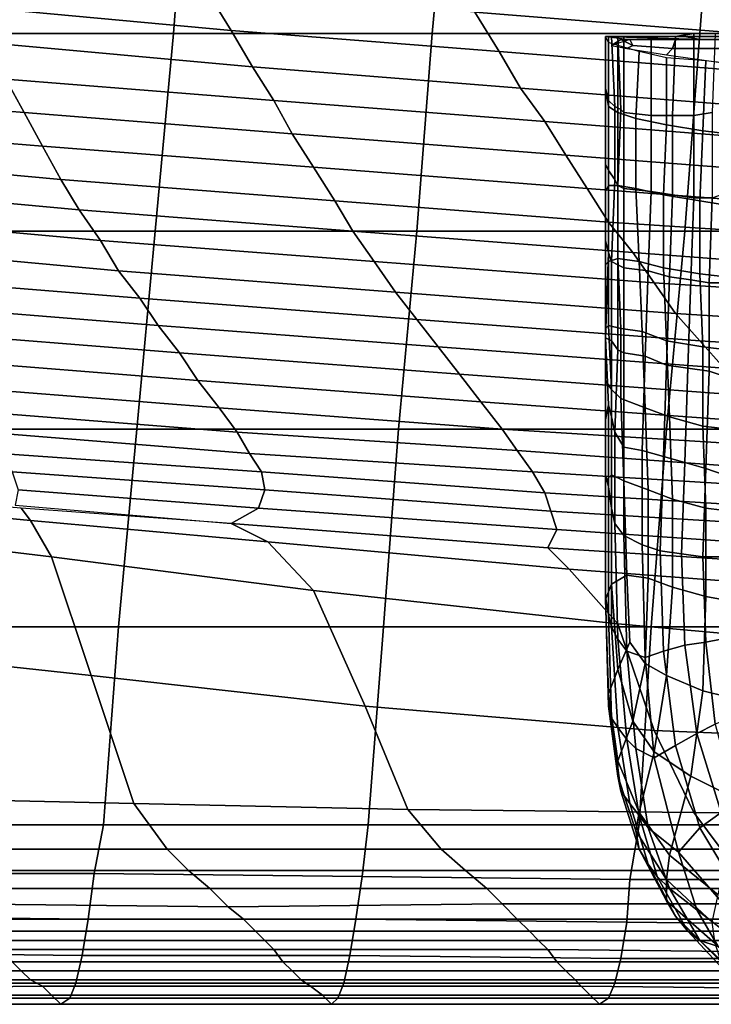
# Model space of a CAD drawing. Extents: x 0 to 0.533, y -0.181 to 0.182.
# Drawn here: x 0.066 to 0.088, y -0.179 to -0.147 of the extents above; entities that cross this region are included whole.
import ezdxf

# ---------------------------------------------------------------- set-up
doc = ezdxf.new("R2010")
doc.units = 0
doc.layers.add('COVER_1', color=7, linetype='CONTINUOUS')
doc.layers.add('PORCELAIN_1', color=7, linetype='CONTINUOUS')

msp = doc.modelspace()

# ---------------------------------------------------------------- linework, layer by layer
at = {"layer": 'COVER_1'}
for points in [[(0.0848, -0.1473, 0.4399), (0.0849, -0.1473, 0.4412), (0.0849, -0.1494, 0.4412), (0.0848, -0.149, 0.4399)], [(0.0849, -0.1496, 0.4381), (0.0849, -0.1475, 0.438), (0.0848, -0.1473, 0.4399), (0.0848, -0.149, 0.4399)], [(0.0879, -0.1474, 0.4378), (0.0874, -0.1473, 0.4404), (0.0849, -0.1473, 0.4412), (0.0848, -0.1473, 0.4399)], [(0.0856, -0.1474, 0.4359), (0.0885, -0.1474, 0.4344), (0.0879, -0.1474, 0.4378), (0.0848, -0.1473, 0.4399)], [(0.085, -0.1473, 0.4424), (0.0851, -0.1496, 0.4424), (0.0849, -0.1494, 0.4412), (0.0849, -0.1473, 0.4412)], [(0.0874, -0.1473, 0.4404), (0.0875, -0.1473, 0.442), (0.085, -0.1473, 0.4424), (0.0849, -0.1473, 0.4412)], [(0.0849, -0.1475, 0.438), (0.0849, -0.1496, 0.4381), (0.0852, -0.1498, 0.4363), (0.0852, -0.1476, 0.4362)], [(0.0851, -0.1496, 0.4424), (0.085, -0.1473, 0.4424), (0.0852, -0.1473, 0.4435), (0.0853, -0.1497, 0.4434)], [(0.0875, -0.1473, 0.442), (0.0878, -0.1473, 0.4434), (0.0852, -0.1473, 0.4435), (0.085, -0.1473, 0.4424)], [(0.0855, -0.1477, 0.4351), (0.0857, -0.1476, 0.4353), (0.0853, -0.1474, 0.4365), (0.085, -0.1476, 0.437)], [(0.085, -0.1476, 0.437), (0.0853, -0.1474, 0.4365), (0.0856, -0.1474, 0.4359)], [(0.0852, -0.1473, 0.4435), (0.0878, -0.1473, 0.4434), (0.0881, -0.1473, 0.4446), (0.0854, -0.1473, 0.4443)], [(0.0854, -0.1498, 0.4443), (0.0853, -0.1497, 0.4434), (0.0852, -0.1473, 0.4435), (0.0854, -0.1473, 0.4443)], [(0.0853, -0.1474, 0.4365), (0.0857, -0.1476, 0.4353), (0.0856, -0.1474, 0.4359)], [(0.0863, -0.1473, 0.4473), (0.0854, -0.1473, 0.4443), (0.0881, -0.1473, 0.4446), (0.0886, -0.1473, 0.4467)], [(0.0863, -0.1473, 0.4473), (0.0863, -0.1499, 0.4472), (0.0854, -0.1498, 0.4443), (0.0854, -0.1473, 0.4443)], [(0.0856, -0.1474, 0.4359), (0.0857, -0.1476, 0.4353), (0.087, -0.1477, 0.4325), (0.0871, -0.1474, 0.4328)], [(0.0856, -0.1474, 0.4359), (0.0871, -0.1474, 0.4328), (0.0885, -0.1474, 0.4344)], [(0.0889, -0.1473, 0.4489), (0.0871, -0.1473, 0.4497), (0.0863, -0.1473, 0.4473), (0.0886, -0.1473, 0.4467)], [(0.0863, -0.1499, 0.4472), (0.0863, -0.1473, 0.4473), (0.0871, -0.1473, 0.4497), (0.087, -0.1499, 0.4496)], [(0.0871, -0.1473, 0.4497), (0.0877, -0.1472, 0.4518), (0.0877, -0.1499, 0.4518), (0.087, -0.1499, 0.4496)], [(0.0871, -0.1474, 0.4328), (0.087, -0.1477, 0.4325), (0.0891, -0.1477, 0.4298), (0.0893, -0.1474, 0.4301)], [(0.0871, -0.1473, 0.4497), (0.0889, -0.1473, 0.4489), (0.0891, -0.1472, 0.4513), (0.0877, -0.1472, 0.4518)], [(0.0907, -0.1474, 0.4317), (0.0885, -0.1474, 0.4344), (0.0871, -0.1474, 0.4328), (0.0893, -0.1474, 0.4301)], [(0.0898, -0.1473, 0.4401), (0.0874, -0.1473, 0.4404), (0.0879, -0.1474, 0.4378), (0.09, -0.1474, 0.4377)], [(0.0899, -0.1473, 0.4416), (0.0875, -0.1473, 0.442), (0.0874, -0.1473, 0.4404), (0.0898, -0.1473, 0.4401)], [(0.0902, -0.1473, 0.4429), (0.0878, -0.1473, 0.4434), (0.0875, -0.1473, 0.442), (0.0899, -0.1473, 0.4416)], [(0.0884, -0.1472, 0.454), (0.0883, -0.1498, 0.4539), (0.0877, -0.1499, 0.4518), (0.0877, -0.1472, 0.4518)], [(0.0891, -0.1472, 0.4513), (0.0895, -0.1472, 0.4534), (0.0884, -0.1472, 0.454), (0.0877, -0.1472, 0.4518)], [(0.0906, -0.1473, 0.444), (0.0881, -0.1473, 0.4446), (0.0878, -0.1473, 0.4434), (0.0902, -0.1473, 0.4429)], [(0.09, -0.1474, 0.4377), (0.0879, -0.1474, 0.4378), (0.0885, -0.1474, 0.4344), (0.0909, -0.1474, 0.4352)], [(0.0914, -0.1473, 0.4453), (0.0886, -0.1473, 0.4467), (0.0881, -0.1473, 0.4446), (0.0906, -0.1473, 0.444)], [(0.0852, -0.1476, 0.4362), (0.0852, -0.1498, 0.4363), (0.0858, -0.15, 0.4344), (0.0859, -0.1478, 0.4342)], [(0.0868, -0.1479, 0.4323), (0.087, -0.1477, 0.4325), (0.0857, -0.1476, 0.4353), (0.0855, -0.1477, 0.4351)], [(0.0859, -0.1478, 0.4342), (0.0858, -0.15, 0.4344), (0.0868, -0.1502, 0.4324), (0.0868, -0.148, 0.4322)], [(0.0889, -0.1482, 0.4295), (0.0891, -0.1477, 0.4298), (0.087, -0.1477, 0.4325), (0.0868, -0.1479, 0.4323)], [(0.0868, -0.148, 0.4322), (0.0868, -0.1502, 0.4324), (0.088, -0.1504, 0.4305), (0.0881, -0.1481, 0.4304)], [(0.0898, -0.1483, 0.4285), (0.0881, -0.1481, 0.4304), (0.088, -0.1504, 0.4305), (0.0897, -0.1506, 0.4286)], [(0.0848, -0.149, 0.4399), (0.0849, -0.1494, 0.4412), (0.0849, -0.1517, 0.4412), (0.0848, -0.1515, 0.4399)], [(0.0848, -0.1524, 0.4399), (0.0849, -0.1522, 0.4382), (0.0849, -0.1496, 0.4381), (0.0848, -0.149, 0.4399)], [(0.0849, -0.1517, 0.4412), (0.0849, -0.1494, 0.4412), (0.0851, -0.1496, 0.4424), (0.0851, -0.152, 0.4423)], [(0.0849, -0.1496, 0.4381), (0.0849, -0.1522, 0.4382), (0.0852, -0.1522, 0.4364), (0.0852, -0.1498, 0.4363)], [(0.0852, -0.1522, 0.4433), (0.0851, -0.152, 0.4423), (0.0851, -0.1496, 0.4424), (0.0853, -0.1497, 0.4434)], [(0.0854, -0.1498, 0.4443), (0.0854, -0.1523, 0.4443), (0.0852, -0.1522, 0.4433), (0.0853, -0.1497, 0.4434)], [(0.0852, -0.1522, 0.4364), (0.0858, -0.1523, 0.4345), (0.0858, -0.15, 0.4344), (0.0852, -0.1498, 0.4363)], [(0.0854, -0.1523, 0.4443), (0.0854, -0.1498, 0.4443), (0.0863, -0.1499, 0.4472), (0.0863, -0.1524, 0.4471)], [(0.0858, -0.1523, 0.4345), (0.0867, -0.1525, 0.4325), (0.0868, -0.1502, 0.4324), (0.0858, -0.15, 0.4344)], [(0.0863, -0.1499, 0.4472), (0.087, -0.1499, 0.4496), (0.087, -0.1525, 0.4494), (0.0863, -0.1524, 0.4471)], [(0.0877, -0.1499, 0.4518), (0.0877, -0.1526, 0.4516), (0.087, -0.1525, 0.4494), (0.087, -0.1499, 0.4496)], [(0.0877, -0.1526, 0.4516), (0.0877, -0.1499, 0.4518), (0.0883, -0.1498, 0.4539), (0.0883, -0.1526, 0.4537)], [(0.088, -0.1504, 0.4305), (0.0868, -0.1502, 0.4324), (0.0867, -0.1525, 0.4325), (0.0879, -0.1527, 0.4306)], [(0.0897, -0.153, 0.4287), (0.0897, -0.1506, 0.4286), (0.088, -0.1504, 0.4305), (0.0879, -0.1527, 0.4306)], [(0.0848, -0.154, 0.4399), (0.0848, -0.1515, 0.4399), (0.0849, -0.1517, 0.4412), (0.0849, -0.1544, 0.441)], [(0.085, -0.1547, 0.4421), (0.0849, -0.1544, 0.441), (0.0849, -0.1517, 0.4412), (0.0851, -0.152, 0.4423)], [(0.0852, -0.1522, 0.4433), (0.0852, -0.1548, 0.4432), (0.085, -0.1547, 0.4421), (0.0851, -0.152, 0.4423)], [(0.0848, -0.1548, 0.4399), (0.0849, -0.1547, 0.4381), (0.0849, -0.1522, 0.4382), (0.0848, -0.1524, 0.4399)], [(0.0849, -0.1522, 0.4382), (0.0849, -0.1547, 0.4381), (0.0852, -0.1546, 0.4363), (0.0852, -0.1522, 0.4364)], [(0.0852, -0.1548, 0.4432), (0.0852, -0.1522, 0.4433), (0.0854, -0.1523, 0.4443), (0.0854, -0.1549, 0.4443)], [(0.0852, -0.1546, 0.4363), (0.0859, -0.1547, 0.4345), (0.0858, -0.1523, 0.4345), (0.0852, -0.1522, 0.4364)], [(0.0854, -0.1523, 0.4443), (0.0863, -0.1524, 0.4471), (0.0862, -0.155, 0.4469), (0.0854, -0.1549, 0.4443)], [(0.0867, -0.1525, 0.4325), (0.0858, -0.1523, 0.4345), (0.0859, -0.1547, 0.4345), (0.0867, -0.1549, 0.4326)], [(0.087, -0.1525, 0.4494), (0.0869, -0.1552, 0.4492), (0.0862, -0.155, 0.4469), (0.0863, -0.1524, 0.4471)], [(0.0879, -0.1551, 0.4306), (0.0879, -0.1527, 0.4306), (0.0867, -0.1525, 0.4325), (0.0867, -0.1549, 0.4326)], [(0.0869, -0.1552, 0.4492), (0.087, -0.1525, 0.4494), (0.0877, -0.1526, 0.4516), (0.0876, -0.1553, 0.4514)], [(0.0877, -0.1526, 0.4516), (0.0883, -0.1526, 0.4537), (0.0882, -0.1554, 0.4536), (0.0876, -0.1553, 0.4514)], [(0.0889, -0.1524, 0.4557), (0.0888, -0.1554, 0.4555), (0.0882, -0.1554, 0.4536), (0.0883, -0.1526, 0.4537)], [(0.0879, -0.1551, 0.4306), (0.0896, -0.1553, 0.4288), (0.0897, -0.153, 0.4287), (0.0879, -0.1527, 0.4306)], [(0.0848, -0.1572, 0.4409), (0.0848, -0.1571, 0.4399), (0.0848, -0.154, 0.4399), (0.0849, -0.1544, 0.441)], [(0.085, -0.1547, 0.4421), (0.085, -0.1573, 0.442), (0.0848, -0.1572, 0.4409), (0.0849, -0.1544, 0.441)], [(0.0849, -0.1547, 0.4381), (0.0849, -0.1568, 0.4381), (0.0853, -0.1569, 0.4363), (0.0852, -0.1546, 0.4363)], [(0.0859, -0.1547, 0.4345), (0.0852, -0.1546, 0.4363), (0.0853, -0.1569, 0.4363), (0.086, -0.157, 0.4344)], [(0.0848, -0.1569, 0.4399), (0.0849, -0.1568, 0.4381), (0.0849, -0.1547, 0.4381), (0.0848, -0.1548, 0.4399)], [(0.085, -0.1573, 0.442), (0.085, -0.1547, 0.4421), (0.0852, -0.1548, 0.4432), (0.0852, -0.1576, 0.4432)], [(0.0852, -0.1548, 0.4432), (0.0854, -0.1549, 0.4443), (0.0854, -0.1577, 0.4443), (0.0852, -0.1576, 0.4432)], [(0.0862, -0.155, 0.4469), (0.0861, -0.1578, 0.4466), (0.0854, -0.1577, 0.4443), (0.0854, -0.1549, 0.4443)], [(0.0868, -0.1573, 0.4325), (0.0867, -0.1549, 0.4326), (0.0859, -0.1547, 0.4345), (0.086, -0.157, 0.4344)], [(0.0868, -0.1573, 0.4325), (0.088, -0.1575, 0.4306), (0.0879, -0.1551, 0.4306), (0.0867, -0.1549, 0.4326)], [(0.0861, -0.1578, 0.4466), (0.0862, -0.155, 0.4469), (0.0869, -0.1552, 0.4492), (0.0868, -0.1581, 0.4488)], [(0.0869, -0.1552, 0.4492), (0.0876, -0.1553, 0.4514), (0.0875, -0.1582, 0.4511), (0.0868, -0.1581, 0.4488)], [(0.0896, -0.1553, 0.4288), (0.0879, -0.1551, 0.4306), (0.088, -0.1575, 0.4306), (0.0896, -0.1577, 0.4288)], [(0.0882, -0.1554, 0.4536), (0.0882, -0.1583, 0.4534), (0.0875, -0.1582, 0.4511), (0.0876, -0.1553, 0.4514)], [(0.0882, -0.1583, 0.4534), (0.0882, -0.1554, 0.4536), (0.0888, -0.1554, 0.4555), (0.0888, -0.1585, 0.4552)], [(0.0848, -0.1586, 0.4399), (0.085, -0.1589, 0.4381), (0.0849, -0.1568, 0.4381), (0.0848, -0.1569, 0.4399)], [(0.0853, -0.1569, 0.4363), (0.0849, -0.1568, 0.4381), (0.085, -0.1589, 0.4381), (0.0853, -0.1592, 0.4361)], [(0.0848, -0.1571, 0.4399), (0.0848, -0.1599, 0.4401), (0.0848, -0.1586, 0.4399)], [(0.0848, -0.1571, 0.4399), (0.0848, -0.1572, 0.4409), (0.0849, -0.1594, 0.4413), (0.0848, -0.1599, 0.4401)], [(0.0849, -0.1594, 0.4413), (0.0848, -0.1572, 0.4409), (0.085, -0.1573, 0.442), (0.085, -0.1598, 0.4423)], [(0.0861, -0.1595, 0.4342), (0.086, -0.157, 0.4344), (0.0853, -0.1569, 0.4363), (0.0853, -0.1592, 0.4361)], [(0.0861, -0.1595, 0.4342), (0.0869, -0.1598, 0.4324), (0.0868, -0.1573, 0.4325), (0.086, -0.157, 0.4344)], [(0.085, -0.1573, 0.442), (0.0852, -0.1576, 0.4432), (0.0851, -0.1603, 0.4432), (0.085, -0.1598, 0.4423)], [(0.088, -0.1575, 0.4306), (0.0868, -0.1573, 0.4325), (0.0869, -0.1598, 0.4324), (0.088, -0.1601, 0.4306)], [(0.088, -0.1575, 0.4306), (0.088, -0.1601, 0.4306), (0.0897, -0.1603, 0.4287), (0.0896, -0.1577, 0.4288)], [(0.0854, -0.1577, 0.4443), (0.0854, -0.1608, 0.4443), (0.0851, -0.1603, 0.4432), (0.0852, -0.1576, 0.4432)], [(0.0854, -0.1608, 0.4443), (0.0854, -0.1577, 0.4443), (0.0861, -0.1578, 0.4466), (0.086, -0.1609, 0.4462)], [(0.0861, -0.1578, 0.4466), (0.0868, -0.1581, 0.4488), (0.0867, -0.1611, 0.4484), (0.086, -0.1609, 0.4462)], [(0.0875, -0.1582, 0.4511), (0.0874, -0.1613, 0.4506), (0.0867, -0.1611, 0.4484), (0.0868, -0.1581, 0.4488)], [(0.0874, -0.1613, 0.4506), (0.0875, -0.1582, 0.4511), (0.0882, -0.1583, 0.4534), (0.0881, -0.1615, 0.453)], [(0.0882, -0.1583, 0.4534), (0.0888, -0.1585, 0.4552), (0.0887, -0.1617, 0.455), (0.0881, -0.1615, 0.453)], [(0.0848, -0.1619, 0.4391), (0.0848, -0.1586, 0.4399), (0.0848, -0.1599, 0.4401), (0.0848, -0.1658, 0.4393)], [(0.0848, -0.1619, 0.4391), (0.085, -0.1617, 0.4381), (0.085, -0.1589, 0.4381), (0.0848, -0.1586, 0.4399)], [(0.0854, -0.1619, 0.436), (0.0853, -0.1592, 0.4361), (0.085, -0.1589, 0.4381), (0.085, -0.1617, 0.4381)], [(0.0848, -0.1599, 0.4401), (0.0849, -0.1594, 0.4413), (0.0849, -0.1621, 0.4414), (0.0848, -0.1617, 0.4404)], [(0.0849, -0.1621, 0.4414), (0.0849, -0.1594, 0.4413), (0.085, -0.1598, 0.4423), (0.085, -0.1628, 0.4423)], [(0.0854, -0.1619, 0.436), (0.0862, -0.1622, 0.4341), (0.0861, -0.1595, 0.4342), (0.0853, -0.1592, 0.4361)], [(0.085, -0.1598, 0.4423), (0.0851, -0.1603, 0.4432), (0.0851, -0.1633, 0.4431), (0.085, -0.1628, 0.4423)], [(0.0869, -0.1598, 0.4324), (0.0861, -0.1595, 0.4342), (0.0862, -0.1622, 0.4341), (0.087, -0.1625, 0.4323)], [(0.0869, -0.1598, 0.4324), (0.087, -0.1625, 0.4323), (0.0881, -0.1628, 0.4305), (0.088, -0.1601, 0.4306)], [(0.0848, -0.1658, 0.4393), (0.0848, -0.1599, 0.4401), (0.0848, -0.1617, 0.4404), (0.0848, -0.1657, 0.4399)], [(0.0881, -0.1628, 0.4305), (0.0897, -0.163, 0.4287), (0.0897, -0.1603, 0.4287), (0.088, -0.1601, 0.4306)], [(0.0851, -0.1633, 0.4431), (0.0851, -0.1603, 0.4432), (0.0854, -0.1608, 0.4443), (0.0854, -0.1637, 0.4443)], [(0.0854, -0.1608, 0.4443), (0.086, -0.1609, 0.4462), (0.086, -0.164, 0.4459), (0.0854, -0.1637, 0.4443)], [(0.0867, -0.1611, 0.4484), (0.0866, -0.1642, 0.4479), (0.086, -0.164, 0.4459), (0.086, -0.1609, 0.4462)], [(0.0866, -0.1642, 0.4479), (0.0867, -0.1611, 0.4484), (0.0874, -0.1613, 0.4506), (0.0873, -0.1643, 0.4502)], [(0.0874, -0.1613, 0.4506), (0.0881, -0.1615, 0.453), (0.088, -0.1644, 0.4526), (0.0873, -0.1643, 0.4502)], [(0.0848, -0.1617, 0.4404), (0.0849, -0.1621, 0.4414), (0.0849, -0.1663, 0.4409), (0.0848, -0.1657, 0.4399)], [(0.0848, -0.1619, 0.4391), (0.0848, -0.1658, 0.4393), (0.085, -0.1653, 0.4375), (0.085, -0.1617, 0.4381)], [(0.085, -0.1653, 0.4375), (0.0855, -0.165, 0.4357), (0.0854, -0.1619, 0.436), (0.085, -0.1617, 0.4381)], [(0.0887, -0.1617, 0.455), (0.0886, -0.1644, 0.4546), (0.088, -0.1644, 0.4526), (0.0881, -0.1615, 0.453)], [(0.0854, -0.1619, 0.436), (0.0855, -0.165, 0.4357), (0.0862, -0.1651, 0.4339), (0.0862, -0.1622, 0.4341)], [(0.0849, -0.1621, 0.4414), (0.085, -0.1628, 0.4423), (0.085, -0.1667, 0.4417), (0.0849, -0.1663, 0.4409)], [(0.0862, -0.1622, 0.4341), (0.0862, -0.1651, 0.4339), (0.087, -0.1654, 0.4322), (0.087, -0.1625, 0.4323)], [(0.087, -0.1654, 0.4322), (0.0881, -0.1657, 0.4305), (0.0881, -0.1628, 0.4305), (0.087, -0.1625, 0.4323)], [(0.0851, -0.1633, 0.4431), (0.0852, -0.1671, 0.4425), (0.085, -0.1667, 0.4417), (0.085, -0.1628, 0.4423)], [(0.0897, -0.163, 0.4287), (0.0881, -0.1628, 0.4305), (0.0881, -0.1657, 0.4305), (0.0897, -0.166, 0.4287)], [(0.0852, -0.1671, 0.4425), (0.0851, -0.1633, 0.4431), (0.0854, -0.1637, 0.4443), (0.0855, -0.1675, 0.4436)], [(0.0854, -0.1637, 0.4443), (0.086, -0.164, 0.4459), (0.0861, -0.1677, 0.4452), (0.0855, -0.1675, 0.4436)], [(0.0861, -0.1677, 0.4452), (0.086, -0.164, 0.4459), (0.0866, -0.1642, 0.4479), (0.0867, -0.1675, 0.4473)], [(0.0866, -0.1642, 0.4479), (0.0873, -0.1643, 0.4502), (0.0874, -0.1673, 0.4497), (0.0867, -0.1675, 0.4473)], [(0.088, -0.1644, 0.4526), (0.0881, -0.1672, 0.452), (0.0874, -0.1673, 0.4497), (0.0873, -0.1643, 0.4502)], [(0.0881, -0.1672, 0.452), (0.088, -0.1644, 0.4526), (0.0886, -0.1644, 0.4546), (0.0886, -0.1671, 0.454)], [(0.0852, -0.1681, 0.4364), (0.085, -0.1653, 0.4375), (0.0848, -0.1658, 0.4393), (0.0849, -0.1689, 0.4379)], [(0.0855, -0.165, 0.4357), (0.085, -0.1653, 0.4375), (0.0852, -0.1681, 0.4364), (0.0856, -0.1672, 0.4353)], [(0.0861, -0.1679, 0.434), (0.0862, -0.1651, 0.4339), (0.0855, -0.165, 0.4357), (0.0856, -0.1672, 0.4353)], [(0.0862, -0.1651, 0.4339), (0.0861, -0.1679, 0.434), (0.0868, -0.1683, 0.4323), (0.087, -0.1654, 0.4322)], [(0.0868, -0.1683, 0.4323), (0.088, -0.1688, 0.4306), (0.0881, -0.1657, 0.4305), (0.087, -0.1654, 0.4322)], [(0.0848, -0.1658, 0.4393), (0.0848, -0.1657, 0.4399), (0.0849, -0.1693, 0.4387), (0.0849, -0.1689, 0.4379)], [(0.0849, -0.1663, 0.4409), (0.085, -0.1697, 0.4395), (0.0849, -0.1693, 0.4387), (0.0848, -0.1657, 0.4399)], [(0.0881, -0.1657, 0.4305), (0.088, -0.1688, 0.4306), (0.0896, -0.1692, 0.4287), (0.0897, -0.166, 0.4287)], [(0.085, -0.1667, 0.4417), (0.0852, -0.17, 0.4403), (0.085, -0.1697, 0.4395), (0.0849, -0.1663, 0.4409)], [(0.0852, -0.17, 0.4403), (0.085, -0.1667, 0.4417), (0.0852, -0.1671, 0.4425), (0.0855, -0.1704, 0.4411)], [(0.0852, -0.1671, 0.4425), (0.0855, -0.1675, 0.4436), (0.0858, -0.1707, 0.442), (0.0855, -0.1704, 0.4411)], [(0.0852, -0.1681, 0.4364), (0.0857, -0.1698, 0.4348), (0.0861, -0.1679, 0.434), (0.0856, -0.1672, 0.4353)], [(0.0874, -0.1673, 0.4497), (0.0881, -0.1672, 0.452), (0.0884, -0.1699, 0.4514), (0.0878, -0.1702, 0.4491)], [(0.0884, -0.1699, 0.4514), (0.0881, -0.1672, 0.452), (0.0886, -0.1671, 0.454), (0.0889, -0.1697, 0.4534)], [(0.0861, -0.1677, 0.4452), (0.0864, -0.171, 0.4438), (0.0858, -0.1707, 0.442), (0.0855, -0.1675, 0.4436)], [(0.0871, -0.1706, 0.4465), (0.0864, -0.171, 0.4438), (0.0861, -0.1677, 0.4452), (0.0867, -0.1675, 0.4473)], [(0.0871, -0.1706, 0.4465), (0.0867, -0.1675, 0.4473), (0.0874, -0.1673, 0.4497), (0.0878, -0.1702, 0.4491)], [(0.0857, -0.1698, 0.4348), (0.0852, -0.1681, 0.4364), (0.0849, -0.1689, 0.4379), (0.0852, -0.1711, 0.4361)], [(0.0861, -0.1679, 0.434), (0.0857, -0.1698, 0.4348), (0.0864, -0.1708, 0.433), (0.0868, -0.1683, 0.4323)], [(0.0864, -0.1708, 0.433), (0.0876, -0.1716, 0.4311), (0.088, -0.1688, 0.4306), (0.0868, -0.1683, 0.4323)], [(0.088, -0.1688, 0.4306), (0.0876, -0.1716, 0.4311), (0.0892, -0.1724, 0.4291), (0.0896, -0.1692, 0.4287)], [(0.0849, -0.1689, 0.4379), (0.0849, -0.1693, 0.4387), (0.0852, -0.1716, 0.4368), (0.0852, -0.1711, 0.4361)], [(0.0852, -0.1716, 0.4368), (0.0849, -0.1693, 0.4387), (0.085, -0.1697, 0.4395), (0.0853, -0.1721, 0.4376)], [(0.085, -0.1697, 0.4395), (0.0852, -0.17, 0.4403), (0.0856, -0.1725, 0.4384), (0.0853, -0.1721, 0.4376)], [(0.0857, -0.1698, 0.4348), (0.0852, -0.1711, 0.4361), (0.0859, -0.1728, 0.4341), (0.0864, -0.1708, 0.433)], [(0.0852, -0.17, 0.4403), (0.0855, -0.1704, 0.4411), (0.0859, -0.1729, 0.4392), (0.0856, -0.1725, 0.4384)], [(0.0878, -0.1702, 0.4491), (0.0884, -0.1699, 0.4514), (0.0891, -0.1725, 0.4506), (0.0886, -0.1728, 0.4483)], [(0.0858, -0.1707, 0.442), (0.0862, -0.1733, 0.44), (0.0859, -0.1729, 0.4392), (0.0855, -0.1704, 0.4411)], [(0.0879, -0.1733, 0.4453), (0.0871, -0.1706, 0.4465), (0.0878, -0.1702, 0.4491), (0.0886, -0.1728, 0.4483)], [(0.0862, -0.1733, 0.44), (0.0858, -0.1707, 0.442), (0.0864, -0.171, 0.4438), (0.0872, -0.1741, 0.4418)], [(0.0859, -0.1728, 0.4341), (0.0869, -0.1742, 0.432), (0.0876, -0.1716, 0.4311), (0.0864, -0.1708, 0.433)], [(0.0864, -0.171, 0.4438), (0.0871, -0.1706, 0.4465), (0.0879, -0.1733, 0.4453), (0.0872, -0.1741, 0.4418)], [(0.0852, -0.1716, 0.4368), (0.0858, -0.1734, 0.4348), (0.0859, -0.1728, 0.4341), (0.0852, -0.1711, 0.4361)], [(0.0858, -0.1734, 0.4348), (0.0852, -0.1716, 0.4368), (0.0853, -0.1721, 0.4376), (0.0859, -0.174, 0.4356)], [(0.0876, -0.1716, 0.4311), (0.0869, -0.1742, 0.432), (0.0885, -0.1755, 0.4299), (0.0892, -0.1724, 0.4291)], [(0.0853, -0.1721, 0.4376), (0.0856, -0.1725, 0.4384), (0.0862, -0.1745, 0.4364), (0.0859, -0.174, 0.4356)], [(0.0859, -0.1729, 0.4392), (0.0865, -0.1749, 0.4371), (0.0862, -0.1745, 0.4364), (0.0856, -0.1725, 0.4384)], [(0.0869, -0.1742, 0.432), (0.0859, -0.1728, 0.4341), (0.0858, -0.1734, 0.4348), (0.0868, -0.175, 0.4327)], [(0.0862, -0.1733, 0.44), (0.0869, -0.1753, 0.4378), (0.0865, -0.1749, 0.4371), (0.0859, -0.1729, 0.4392)], [(0.0894, -0.1758, 0.4445), (0.0879, -0.1733, 0.4453), (0.0886, -0.1728, 0.4483), (0.0899, -0.1753, 0.4473)], [(0.0878, -0.176, 0.4386), (0.0869, -0.1753, 0.4378), (0.0862, -0.1733, 0.44), (0.0872, -0.1741, 0.4418)], [(0.0879, -0.1733, 0.4453), (0.0894, -0.1758, 0.4445), (0.0891, -0.1763, 0.4414), (0.0872, -0.1741, 0.4418)], [(0.0858, -0.1734, 0.4348), (0.0859, -0.174, 0.4356), (0.0868, -0.1757, 0.4335), (0.0868, -0.175, 0.4327)], [(0.0862, -0.1745, 0.4364), (0.0871, -0.1762, 0.4342), (0.0868, -0.1757, 0.4335), (0.0859, -0.174, 0.4356)], [(0.0869, -0.1742, 0.432), (0.0868, -0.175, 0.4327), (0.0883, -0.1764, 0.4304), (0.0885, -0.1755, 0.4299)], [(0.0891, -0.1763, 0.4414), (0.0891, -0.177, 0.4388), (0.0878, -0.176, 0.4386), (0.0872, -0.1741, 0.4418)], [(0.0871, -0.1762, 0.4342), (0.0862, -0.1745, 0.4364), (0.0865, -0.1749, 0.4371), (0.0875, -0.1767, 0.4348)], [(0.0865, -0.1749, 0.4371), (0.0869, -0.1753, 0.4378), (0.0879, -0.177, 0.4356), (0.0875, -0.1767, 0.4348)], [(0.0868, -0.1757, 0.4335), (0.0884, -0.1771, 0.431), (0.0883, -0.1764, 0.4304), (0.0868, -0.175, 0.4327)], [(0.0869, -0.1753, 0.4378), (0.0878, -0.176, 0.4386), (0.0885, -0.1772, 0.4363), (0.0879, -0.177, 0.4356)], [(0.0884, -0.1771, 0.431), (0.0868, -0.1757, 0.4335), (0.0871, -0.1762, 0.4342), (0.0886, -0.1777, 0.4317)], [(0.0871, -0.1762, 0.4342), (0.0875, -0.1767, 0.4348), (0.0889, -0.1782, 0.4325), (0.0886, -0.1777, 0.4317)], [(0.0885, -0.1772, 0.4363), (0.0878, -0.176, 0.4386), (0.0891, -0.177, 0.4388), (0.0893, -0.1776, 0.4369)], [(0.0879, -0.177, 0.4356), (0.0894, -0.1784, 0.4332), (0.0889, -0.1782, 0.4325), (0.0875, -0.1767, 0.4348)], [(0.0885, -0.1772, 0.4363), (0.0901, -0.1785, 0.4343), (0.0894, -0.1784, 0.4332), (0.0879, -0.177, 0.4356)]]:
    msp.add_3dface(points, dxfattribs=at)
at = {"layer": 'PORCELAIN_1'}
for points in [[(0.0711, -0.1407, 0.419), (0.0706, -0.1472, 0.419), (0.0621, -0.1472, 0.419), (0.0627, -0.1407, 0.419)], [(0.0706, -0.1472, 0.419), (0.0711, -0.1407, 0.419), (0.0797, -0.1407, 0.419), (0.0791, -0.1472, 0.419)], [(0.0797, -0.1407, 0.419), (0.0884, -0.1407, 0.419), (0.0879, -0.1472, 0.419), (0.0791, -0.1472, 0.419)], [(0.0972, -0.1407, 0.419), (0.0967, -0.1472, 0.419), (0.0879, -0.1472, 0.419), (0.0884, -0.1407, 0.419)], [(0.0631, -0.1451, 0.157), (0.0637, -0.1463, 0.166), (0.0725, -0.1471, 0.1661), (0.0717, -0.1458, 0.1572)], [(0.0798, -0.1453, 0.1485), (0.0805, -0.1465, 0.1574), (0.0893, -0.1472, 0.1576), (0.0885, -0.1459, 0.1486)], [(0.0805, -0.1465, 0.1574), (0.0717, -0.1458, 0.1572), (0.0725, -0.1471, 0.1661), (0.0813, -0.1478, 0.1663)], [(0.0732, -0.1483, 0.175), (0.0725, -0.1471, 0.1661), (0.0637, -0.1463, 0.166), (0.0644, -0.1475, 0.1748)], [(0.0901, -0.1485, 0.1664), (0.0893, -0.1472, 0.1576), (0.0805, -0.1465, 0.1574), (0.0813, -0.1478, 0.1663)], [(0.0725, -0.1471, 0.1661), (0.0732, -0.1483, 0.175), (0.082, -0.149, 0.1751), (0.0813, -0.1478, 0.1663)], [(0.0615, -0.1537, 0.419), (0.0621, -0.1472, 0.419), (0.0706, -0.1472, 0.419), (0.07, -0.1537, 0.419)], [(0.0732, -0.1483, 0.175), (0.0644, -0.1475, 0.1748), (0.0651, -0.1487, 0.1837), (0.0739, -0.1494, 0.1838)], [(0.0706, -0.1472, 0.419), (0.0791, -0.1472, 0.419), (0.0786, -0.1537, 0.419), (0.07, -0.1537, 0.419)], [(0.0879, -0.1472, 0.419), (0.0874, -0.1537, 0.419), (0.0786, -0.1537, 0.419), (0.0791, -0.1472, 0.419)], [(0.0874, -0.1537, 0.419), (0.0879, -0.1472, 0.419), (0.0967, -0.1472, 0.419), (0.0963, -0.1537, 0.419)], [(0.0901, -0.1485, 0.1664), (0.0813, -0.1478, 0.1663), (0.082, -0.149, 0.1751), (0.0909, -0.1497, 0.1753)], [(0.0657, -0.1498, 0.1924), (0.0651, -0.1487, 0.1837), (0.0565, -0.1479, 0.1835), (0.0571, -0.1491, 0.1923)], [(0.0828, -0.1501, 0.1839), (0.082, -0.149, 0.1751), (0.0732, -0.1483, 0.175), (0.0739, -0.1494, 0.1838)], [(0.0651, -0.1487, 0.1837), (0.0657, -0.1498, 0.1924), (0.0745, -0.1505, 0.1926), (0.0739, -0.1494, 0.1838)], [(0.0577, -0.1502, 0.201), (0.0663, -0.1509, 0.2011), (0.0657, -0.1498, 0.1924), (0.0571, -0.1491, 0.1923)], [(0.082, -0.149, 0.1751), (0.0828, -0.1501, 0.1839), (0.0917, -0.1508, 0.184), (0.0909, -0.1497, 0.1753)], [(0.0828, -0.1501, 0.1839), (0.0739, -0.1494, 0.1838), (0.0745, -0.1505, 0.1926), (0.0835, -0.1512, 0.1927)], [(0.0752, -0.1516, 0.2013), (0.0745, -0.1505, 0.1926), (0.0657, -0.1498, 0.1924), (0.0663, -0.1509, 0.2011)], [(0.0925, -0.1519, 0.1928), (0.0917, -0.1508, 0.184), (0.0828, -0.1501, 0.1839), (0.0835, -0.1512, 0.1927)], [(0.0577, -0.1502, 0.201), (0.0582, -0.1512, 0.2097), (0.0669, -0.152, 0.2098), (0.0663, -0.1509, 0.2011)], [(0.0745, -0.1505, 0.1926), (0.0752, -0.1516, 0.2013), (0.0842, -0.1523, 0.2014), (0.0835, -0.1512, 0.1927)], [(0.0669, -0.152, 0.2098), (0.0759, -0.1527, 0.2099), (0.0752, -0.1516, 0.2013), (0.0663, -0.1509, 0.2011)], [(0.0675, -0.153, 0.2184), (0.0669, -0.152, 0.2098), (0.0582, -0.1512, 0.2097), (0.0588, -0.1522, 0.2183)], [(0.0925, -0.1519, 0.1928), (0.0835, -0.1512, 0.1927), (0.0842, -0.1523, 0.2014), (0.0933, -0.153, 0.2014)], [(0.0849, -0.1534, 0.21), (0.0842, -0.1523, 0.2014), (0.0752, -0.1516, 0.2013), (0.0759, -0.1527, 0.2099)], [(0.0669, -0.152, 0.2098), (0.0675, -0.153, 0.2184), (0.0765, -0.1537, 0.2185), (0.0759, -0.1527, 0.2099)], [(0.0675, -0.153, 0.2184), (0.0588, -0.1522, 0.2183), (0.0594, -0.1532, 0.2269), (0.0682, -0.154, 0.227)], [(0.0842, -0.1523, 0.2014), (0.0849, -0.1534, 0.21), (0.0941, -0.154, 0.2101), (0.0933, -0.153, 0.2014)], [(0.0772, -0.1547, 0.2271), (0.0765, -0.1537, 0.2185), (0.0675, -0.153, 0.2184), (0.0682, -0.154, 0.227)], [(0.0765, -0.1537, 0.2185), (0.0857, -0.1544, 0.2186), (0.0849, -0.1534, 0.21), (0.0759, -0.1527, 0.2099)], [(0.0594, -0.1532, 0.2269), (0.0601, -0.1542, 0.2355), (0.0688, -0.155, 0.2356), (0.0682, -0.154, 0.227)], [(0.0949, -0.1551, 0.2186), (0.0941, -0.154, 0.2101), (0.0849, -0.1534, 0.21), (0.0857, -0.1544, 0.2186)], [(0.0615, -0.1537, 0.419), (0.07, -0.1537, 0.419), (0.0694, -0.1602, 0.419), (0.0609, -0.1602, 0.419)], [(0.0786, -0.1537, 0.419), (0.078, -0.1602, 0.419), (0.0694, -0.1602, 0.419), (0.07, -0.1537, 0.419)], [(0.0765, -0.1537, 0.2185), (0.0772, -0.1547, 0.2271), (0.0864, -0.1554, 0.2272), (0.0857, -0.1544, 0.2186)], [(0.078, -0.1602, 0.419), (0.0786, -0.1537, 0.419), (0.0874, -0.1537, 0.419), (0.0868, -0.1602, 0.419)], [(0.0958, -0.1602, 0.419), (0.0868, -0.1602, 0.419), (0.0874, -0.1537, 0.419), (0.0963, -0.1537, 0.419)], [(0.0695, -0.1559, 0.2442), (0.0688, -0.155, 0.2356), (0.0601, -0.1542, 0.2355), (0.0608, -0.1552, 0.2441)], [(0.0772, -0.1547, 0.2271), (0.0682, -0.154, 0.227), (0.0688, -0.155, 0.2356), (0.0779, -0.1557, 0.2357)], [(0.0864, -0.1554, 0.2272), (0.0957, -0.156, 0.2272), (0.0949, -0.1551, 0.2186), (0.0857, -0.1544, 0.2186)], [(0.0871, -0.1564, 0.2357), (0.0864, -0.1554, 0.2272), (0.0772, -0.1547, 0.2271), (0.0779, -0.1557, 0.2357)], [(0.0614, -0.1561, 0.2526), (0.0701, -0.1568, 0.2528), (0.0695, -0.1559, 0.2442), (0.0608, -0.1552, 0.2441)], [(0.0688, -0.155, 0.2356), (0.0695, -0.1559, 0.2442), (0.0786, -0.1566, 0.2443), (0.0779, -0.1557, 0.2357)], [(0.0864, -0.1554, 0.2272), (0.0871, -0.1564, 0.2357), (0.0965, -0.157, 0.2357), (0.0957, -0.156, 0.2272)], [(0.0793, -0.1575, 0.2529), (0.0786, -0.1566, 0.2443), (0.0695, -0.1559, 0.2442), (0.0701, -0.1568, 0.2528)], [(0.0871, -0.1564, 0.2357), (0.0779, -0.1557, 0.2357), (0.0786, -0.1566, 0.2443), (0.0879, -0.1573, 0.2443)], [(0.0614, -0.1561, 0.2526), (0.062, -0.157, 0.2612), (0.0708, -0.1577, 0.2614), (0.0701, -0.1568, 0.2528)], [(0.0973, -0.1579, 0.2442), (0.0965, -0.157, 0.2357), (0.0871, -0.1564, 0.2357), (0.0879, -0.1573, 0.2443)], [(0.0708, -0.1577, 0.2614), (0.08, -0.1584, 0.2614), (0.0793, -0.1575, 0.2529), (0.0701, -0.1568, 0.2528)], [(0.0786, -0.1566, 0.2443), (0.0793, -0.1575, 0.2529), (0.0887, -0.1582, 0.2528), (0.0879, -0.1573, 0.2443)], [(0.0714, -0.1586, 0.2699), (0.0708, -0.1577, 0.2614), (0.062, -0.157, 0.2612), (0.0626, -0.1579, 0.2697)], [(0.0894, -0.1591, 0.2613), (0.0887, -0.1582, 0.2528), (0.0793, -0.1575, 0.2529), (0.08, -0.1584, 0.2614)], [(0.0973, -0.1579, 0.2442), (0.0879, -0.1573, 0.2443), (0.0887, -0.1582, 0.2528), (0.0981, -0.1589, 0.2527)], [(0.0708, -0.1577, 0.2614), (0.0714, -0.1586, 0.2699), (0.0807, -0.1593, 0.2699), (0.08, -0.1584, 0.2614)], [(0.0714, -0.1586, 0.2699), (0.0626, -0.1579, 0.2697), (0.0632, -0.1588, 0.2782), (0.0721, -0.1595, 0.2783)], [(0.0807, -0.1593, 0.2699), (0.0902, -0.16, 0.2697), (0.0894, -0.1591, 0.2613), (0.08, -0.1584, 0.2614)], [(0.0632, -0.1588, 0.2782), (0.0638, -0.1596, 0.286), (0.0727, -0.1603, 0.286), (0.0721, -0.1595, 0.2783)], [(0.0814, -0.1602, 0.2781), (0.0807, -0.1593, 0.2699), (0.0714, -0.1586, 0.2699), (0.0721, -0.1595, 0.2783)], [(0.0807, -0.1593, 0.2699), (0.0814, -0.1602, 0.2781), (0.0909, -0.1608, 0.2777), (0.0902, -0.16, 0.2697)], [(0.0731, -0.161, 0.2932), (0.0727, -0.1603, 0.286), (0.0638, -0.1596, 0.286), (0.0644, -0.1603, 0.2934)], [(0.0814, -0.1602, 0.2781), (0.0721, -0.1595, 0.2783), (0.0727, -0.1603, 0.286), (0.0819, -0.1609, 0.2857)], [(0.0694, -0.1602, 0.419), (0.0688, -0.1667, 0.419), (0.0603, -0.1667, 0.419), (0.0609, -0.1602, 0.419)], [(0.0649, -0.161, 0.3002), (0.0735, -0.1616, 0.2999), (0.0731, -0.161, 0.2932), (0.0644, -0.1603, 0.2934)], [(0.0688, -0.1667, 0.419), (0.0694, -0.1602, 0.419), (0.078, -0.1602, 0.419), (0.0775, -0.1667, 0.419)], [(0.0727, -0.1603, 0.286), (0.0731, -0.161, 0.2932), (0.0824, -0.1616, 0.2927), (0.0819, -0.1609, 0.2857)], [(0.0863, -0.1667, 0.419), (0.0775, -0.1667, 0.419), (0.078, -0.1602, 0.419), (0.0868, -0.1602, 0.419)], [(0.0915, -0.1616, 0.2852), (0.0909, -0.1608, 0.2777), (0.0814, -0.1602, 0.2781), (0.0819, -0.1609, 0.2857)], [(0.0958, -0.1602, 0.419), (0.0953, -0.1667, 0.419), (0.0863, -0.1667, 0.419), (0.0868, -0.1602, 0.419)], [(0.0649, -0.161, 0.3002), (0.0653, -0.1616, 0.3067), (0.0736, -0.1622, 0.3064), (0.0735, -0.1616, 0.2999)], [(0.0828, -0.1623, 0.2994), (0.0824, -0.1616, 0.2927), (0.0731, -0.161, 0.2932), (0.0735, -0.1616, 0.2999)], [(0.0915, -0.1616, 0.2852), (0.0819, -0.1609, 0.2857), (0.0824, -0.1616, 0.2927), (0.092, -0.1622, 0.2921)], [(0.0734, -0.1628, 0.3128), (0.0736, -0.1622, 0.3064), (0.0653, -0.1616, 0.3067), (0.0655, -0.1622, 0.3129)], [(0.0736, -0.1622, 0.3064), (0.083, -0.1629, 0.3059), (0.0828, -0.1623, 0.2994), (0.0735, -0.1616, 0.2999)], [(0.0824, -0.1616, 0.2927), (0.0828, -0.1623, 0.2994), (0.0925, -0.1629, 0.2988), (0.092, -0.1622, 0.2921)], [(0.0586, -0.1625, 0.3214), (0.0659, -0.1632, 0.3222), (0.0656, -0.1628, 0.3189), (0.0583, -0.1622, 0.3189)], [(0.0654, -0.1627, 0.3189), (0.0725, -0.1633, 0.3189), (0.0734, -0.1628, 0.3128), (0.0655, -0.1622, 0.3129)], [(0.0736, -0.1622, 0.3064), (0.0734, -0.1628, 0.3128), (0.0832, -0.1635, 0.3123), (0.083, -0.1629, 0.3059)], [(0.0929, -0.1635, 0.3054), (0.0925, -0.1629, 0.2988), (0.0828, -0.1623, 0.2994), (0.083, -0.1629, 0.3059)], [(0.0659, -0.1632, 0.3222), (0.0586, -0.1625, 0.3214), (0.0591, -0.1635, 0.3258), (0.0666, -0.1644, 0.3268)], [(0.0725, -0.1633, 0.3189), (0.0656, -0.1628, 0.3189), (0.0659, -0.1632, 0.3222), (0.0737, -0.1639, 0.3227)], [(0.0734, -0.1628, 0.3128), (0.0725, -0.1633, 0.3189), (0.0829, -0.1641, 0.3189), (0.0832, -0.1635, 0.3123)], [(0.0832, -0.1635, 0.3123), (0.0933, -0.1642, 0.312), (0.0929, -0.1635, 0.3054), (0.083, -0.1629, 0.3059)], [(0.0659, -0.1632, 0.3222), (0.0666, -0.1644, 0.3268), (0.0752, -0.1655, 0.328), (0.0737, -0.1639, 0.3227)], [(0.0725, -0.1633, 0.3189), (0.0737, -0.1639, 0.3227), (0.0836, -0.1648, 0.3239), (0.0829, -0.1641, 0.3189)], [(0.0591, -0.1635, 0.3258), (0.0596, -0.1674, 0.3328), (0.0679, -0.1683, 0.3335), (0.0666, -0.1644, 0.3268)], [(0.0829, -0.1641, 0.3189), (0.0937, -0.1648, 0.3189), (0.0933, -0.1642, 0.312), (0.0832, -0.1635, 0.3123)], [(0.0752, -0.1655, 0.328), (0.0852, -0.1666, 0.3292), (0.0836, -0.1648, 0.3239), (0.0737, -0.1639, 0.3227)], [(0.0836, -0.1648, 0.3239), (0.0942, -0.1656, 0.3244), (0.0937, -0.1648, 0.3189), (0.0829, -0.1641, 0.3189)], [(0.0679, -0.1683, 0.3335), (0.0769, -0.1693, 0.3346), (0.0752, -0.1655, 0.328), (0.0666, -0.1644, 0.3268)], [(0.0942, -0.1656, 0.3244), (0.0836, -0.1648, 0.3239), (0.0852, -0.1666, 0.3292), (0.0951, -0.1675, 0.3299)], [(0.0864, -0.1701, 0.3352), (0.0852, -0.1666, 0.3292), (0.0752, -0.1655, 0.328), (0.0769, -0.1693, 0.3346)], [(0.0852, -0.1666, 0.3292), (0.0864, -0.1701, 0.3352), (0.0961, -0.1705, 0.3357), (0.0951, -0.1675, 0.3299)], [(0.0598, -0.1732, 0.419), (0.0603, -0.1667, 0.419), (0.0688, -0.1667, 0.419), (0.0683, -0.1732, 0.419)], [(0.077, -0.1732, 0.419), (0.0683, -0.1732, 0.419), (0.0688, -0.1667, 0.419), (0.0775, -0.1667, 0.419)], [(0.0863, -0.1667, 0.419), (0.0859, -0.1732, 0.419), (0.077, -0.1732, 0.419), (0.0775, -0.1667, 0.419)], [(0.0863, -0.1667, 0.419), (0.0953, -0.1667, 0.419), (0.0949, -0.1732, 0.419), (0.0859, -0.1732, 0.419)], [(0.0693, -0.1725, 0.341), (0.0679, -0.1683, 0.3335), (0.0596, -0.1674, 0.3328), (0.0605, -0.1723, 0.3406)], [(0.0679, -0.1683, 0.3335), (0.0693, -0.1725, 0.341), (0.0783, -0.1727, 0.3416), (0.0769, -0.1693, 0.3346)], [(0.0783, -0.1727, 0.3416), (0.0877, -0.1728, 0.3419), (0.0864, -0.1701, 0.3352), (0.0769, -0.1693, 0.3346)], [(0.0971, -0.1729, 0.3421), (0.0961, -0.1705, 0.3357), (0.0864, -0.1701, 0.3352), (0.0877, -0.1728, 0.3419)], [(0.0615, -0.174, 0.3489), (0.0704, -0.174, 0.3489), (0.0693, -0.1725, 0.341), (0.0605, -0.1723, 0.3406)], [(0.0794, -0.174, 0.3489), (0.0783, -0.1727, 0.3416), (0.0693, -0.1725, 0.341), (0.0704, -0.174, 0.3489)], [(0.0783, -0.1727, 0.3416), (0.0794, -0.174, 0.3489), (0.0886, -0.174, 0.3489), (0.0877, -0.1728, 0.3419)], [(0.0886, -0.174, 0.3489), (0.0979, -0.174, 0.3489), (0.0971, -0.1729, 0.3421), (0.0877, -0.1728, 0.3419)], [(0.068, -0.1748, 0.4187), (0.0595, -0.1748, 0.4187), (0.0598, -0.1732, 0.419), (0.0683, -0.1732, 0.419)], [(0.077, -0.1732, 0.419), (0.0768, -0.1749, 0.4186), (0.068, -0.1748, 0.4187), (0.0683, -0.1732, 0.419)], [(0.077, -0.1732, 0.419), (0.0859, -0.1732, 0.419), (0.0856, -0.175, 0.4186), (0.0768, -0.1749, 0.4186)], [(0.0949, -0.1732, 0.419), (0.0946, -0.175, 0.4186), (0.0856, -0.175, 0.4186), (0.0859, -0.1732, 0.419)], [(0.0615, -0.174, 0.3489), (0.0622, -0.1747, 0.3569), (0.0711, -0.1747, 0.3569), (0.0704, -0.174, 0.3489)], [(0.0711, -0.1747, 0.3569), (0.0802, -0.1747, 0.357), (0.0794, -0.174, 0.3489), (0.0704, -0.174, 0.3489)], [(0.0893, -0.1747, 0.3571), (0.0886, -0.174, 0.3489), (0.0794, -0.174, 0.3489), (0.0802, -0.1747, 0.357)], [(0.068, -0.1748, 0.4187), (0.0678, -0.1763, 0.418), (0.0592, -0.1762, 0.418), (0.0595, -0.1748, 0.4187)], [(0.0718, -0.1753, 0.3647), (0.0711, -0.1747, 0.3569), (0.0622, -0.1747, 0.3569), (0.0628, -0.1753, 0.3646)], [(0.068, -0.1748, 0.4187), (0.0768, -0.1749, 0.4186), (0.0766, -0.1763, 0.418), (0.0678, -0.1763, 0.418)], [(0.0711, -0.1747, 0.3569), (0.0718, -0.1753, 0.3647), (0.0809, -0.1753, 0.3648), (0.0802, -0.1747, 0.357)], [(0.0856, -0.175, 0.4186), (0.0855, -0.1764, 0.4179), (0.0766, -0.1763, 0.418), (0.0768, -0.1749, 0.4186)], [(0.0809, -0.1753, 0.3648), (0.09, -0.1753, 0.3648), (0.0893, -0.1747, 0.3571), (0.0802, -0.1747, 0.357)], [(0.0855, -0.1764, 0.4179), (0.0856, -0.175, 0.4186), (0.0946, -0.175, 0.4186), (0.0944, -0.1765, 0.4179)], [(0.0718, -0.1753, 0.3647), (0.0628, -0.1753, 0.3646), (0.0634, -0.1758, 0.3716), (0.0724, -0.1759, 0.3717)], [(0.0814, -0.1758, 0.3717), (0.0809, -0.1753, 0.3648), (0.0718, -0.1753, 0.3647), (0.0724, -0.1759, 0.3717)], [(0.0809, -0.1753, 0.3648), (0.0814, -0.1758, 0.3717), (0.0905, -0.1758, 0.3715), (0.09, -0.1753, 0.3648)], [(0.0634, -0.1758, 0.3716), (0.0639, -0.1763, 0.3771), (0.0729, -0.1763, 0.3773), (0.0724, -0.1759, 0.3717)], [(0.0814, -0.1758, 0.3717), (0.0724, -0.1759, 0.3717), (0.0729, -0.1763, 0.3773), (0.0819, -0.1763, 0.3773)], [(0.091, -0.1763, 0.3771), (0.0905, -0.1758, 0.3715), (0.0814, -0.1758, 0.3717), (0.0819, -0.1763, 0.3773)], [(0.0592, -0.1762, 0.418), (0.0678, -0.1763, 0.418), (0.0676, -0.1775, 0.4171), (0.059, -0.1774, 0.4171)], [(0.0733, -0.1767, 0.3821), (0.0729, -0.1763, 0.3773), (0.0639, -0.1763, 0.3771), (0.0643, -0.1767, 0.382)], [(0.0766, -0.1763, 0.418), (0.0764, -0.1775, 0.417), (0.0676, -0.1775, 0.4171), (0.0678, -0.1763, 0.418)], [(0.0729, -0.1763, 0.3773), (0.0733, -0.1767, 0.3821), (0.0823, -0.1767, 0.3821), (0.0819, -0.1763, 0.3773)], [(0.0764, -0.1775, 0.417), (0.0766, -0.1763, 0.418), (0.0855, -0.1764, 0.4179), (0.0853, -0.1776, 0.4169)], [(0.091, -0.1763, 0.3771), (0.0819, -0.1763, 0.3773), (0.0823, -0.1767, 0.3821), (0.0913, -0.1767, 0.382)], [(0.0942, -0.1776, 0.4169), (0.0853, -0.1776, 0.4169), (0.0855, -0.1764, 0.4179), (0.0944, -0.1765, 0.4179)], [(0.0646, -0.177, 0.3863), (0.0736, -0.177, 0.3864), (0.0733, -0.1767, 0.3821), (0.0643, -0.1767, 0.382)], [(0.0826, -0.177, 0.3865), (0.0823, -0.1767, 0.3821), (0.0733, -0.1767, 0.3821), (0.0736, -0.177, 0.3864)], [(0.0823, -0.1767, 0.3821), (0.0826, -0.177, 0.3865), (0.0917, -0.177, 0.3865), (0.0913, -0.1767, 0.382)], [(0.0646, -0.177, 0.3863), (0.065, -0.1773, 0.3905), (0.0739, -0.1773, 0.3904), (0.0736, -0.177, 0.3864)], [(0.0739, -0.1773, 0.3904), (0.0829, -0.1773, 0.3905), (0.0826, -0.177, 0.3865), (0.0736, -0.177, 0.3864)], [(0.092, -0.1774, 0.3906), (0.0917, -0.177, 0.3865), (0.0826, -0.177, 0.3865), (0.0829, -0.1773, 0.3905)], [(0.0676, -0.1775, 0.4171), (0.0674, -0.1784, 0.4158), (0.0587, -0.1784, 0.4158), (0.059, -0.1774, 0.4171)], [(0.0742, -0.1777, 0.3943), (0.0739, -0.1773, 0.3904), (0.065, -0.1773, 0.3905), (0.0653, -0.1777, 0.3944)], [(0.0674, -0.1784, 0.4158), (0.0676, -0.1775, 0.4171), (0.0764, -0.1775, 0.417), (0.0762, -0.1784, 0.4157)], [(0.0739, -0.1773, 0.3904), (0.0742, -0.1777, 0.3943), (0.0832, -0.1777, 0.3944), (0.0829, -0.1773, 0.3905)], [(0.0851, -0.1784, 0.4157), (0.0762, -0.1784, 0.4157), (0.0764, -0.1775, 0.417), (0.0853, -0.1776, 0.4169)], [(0.0832, -0.1777, 0.3944), (0.0923, -0.1777, 0.3945), (0.092, -0.1774, 0.3906), (0.0829, -0.1773, 0.3905)], [(0.0942, -0.1776, 0.4169), (0.094, -0.1784, 0.4157), (0.0851, -0.1784, 0.4157), (0.0853, -0.1776, 0.4169)], [(0.0564, -0.1777, 0.3944), (0.0568, -0.178, 0.3983), (0.0656, -0.178, 0.3982), (0.0653, -0.1777, 0.3944)], [(0.0656, -0.178, 0.3982), (0.0745, -0.178, 0.3981), (0.0742, -0.1777, 0.3943), (0.0653, -0.1777, 0.3944)], [(0.0835, -0.178, 0.3982), (0.0832, -0.1777, 0.3944), (0.0742, -0.1777, 0.3943), (0.0745, -0.178, 0.3981)], [(0.0832, -0.1777, 0.3944), (0.0835, -0.178, 0.3982), (0.0925, -0.178, 0.3983), (0.0923, -0.1777, 0.3945)], [(0.0659, -0.1783, 0.4019), (0.0656, -0.178, 0.3982), (0.0568, -0.178, 0.3983), (0.0571, -0.1783, 0.402)], [(0.0656, -0.178, 0.3982), (0.0659, -0.1783, 0.4019), (0.0748, -0.1783, 0.4019), (0.0745, -0.178, 0.3981)], [(0.0748, -0.1783, 0.4019), (0.0838, -0.1783, 0.4019), (0.0835, -0.178, 0.3982), (0.0745, -0.178, 0.3981)], [(0.0928, -0.1783, 0.402), (0.0925, -0.178, 0.3983), (0.0835, -0.178, 0.3982), (0.0838, -0.1783, 0.4019)], [(0.0575, -0.1786, 0.4056), (0.0663, -0.1785, 0.4055), (0.0659, -0.1783, 0.4019), (0.0571, -0.1783, 0.402)], [(0.0575, -0.1786, 0.4056), (0.0578, -0.1788, 0.4091), (0.0666, -0.1788, 0.409), (0.0663, -0.1785, 0.4055)], [(0.0585, -0.1789, 0.4143), (0.0587, -0.1784, 0.4158), (0.0674, -0.1784, 0.4158), (0.0672, -0.1789, 0.4143)], [(0.0751, -0.1785, 0.4055), (0.0748, -0.1783, 0.4019), (0.0659, -0.1783, 0.4019), (0.0663, -0.1785, 0.4055)], [(0.0666, -0.1788, 0.409), (0.0755, -0.1788, 0.409), (0.0751, -0.1785, 0.4055), (0.0663, -0.1785, 0.4055)], [(0.076, -0.1789, 0.4142), (0.0672, -0.1789, 0.4143), (0.0674, -0.1784, 0.4158), (0.0762, -0.1784, 0.4157)], [(0.0748, -0.1783, 0.4019), (0.0751, -0.1785, 0.4055), (0.084, -0.1785, 0.4056), (0.0838, -0.1783, 0.4019)], [(0.0843, -0.1788, 0.4091), (0.084, -0.1785, 0.4056), (0.0751, -0.1785, 0.4055), (0.0755, -0.1788, 0.409)], [(0.0851, -0.1784, 0.4157), (0.0849, -0.1789, 0.4142), (0.076, -0.1789, 0.4142), (0.0762, -0.1784, 0.4157)], [(0.084, -0.1785, 0.4056), (0.0931, -0.1786, 0.4056), (0.0928, -0.1783, 0.402), (0.0838, -0.1783, 0.4019)], [(0.084, -0.1785, 0.4056), (0.0843, -0.1788, 0.4091), (0.0934, -0.1788, 0.4091), (0.0931, -0.1786, 0.4056)], [(0.0849, -0.1789, 0.4142), (0.0851, -0.1784, 0.4157), (0.094, -0.1784, 0.4157), (0.0938, -0.1789, 0.4142)], [(0.0669, -0.1791, 0.4125), (0.0666, -0.1788, 0.409), (0.0578, -0.1788, 0.4091), (0.0582, -0.1791, 0.4125)], [(0.0666, -0.1788, 0.409), (0.0669, -0.1791, 0.4125), (0.0758, -0.1791, 0.4125), (0.0755, -0.1788, 0.409)], [(0.0758, -0.1791, 0.4125), (0.0846, -0.1791, 0.4125), (0.0843, -0.1788, 0.4091), (0.0755, -0.1788, 0.409)], [(0.0936, -0.1791, 0.4125), (0.0934, -0.1788, 0.4091), (0.0843, -0.1788, 0.4091), (0.0846, -0.1791, 0.4125)], [(0.0669, -0.1791, 0.4125), (0.0582, -0.1791, 0.4125), (0.0585, -0.1789, 0.4143), (0.0672, -0.1789, 0.4143)], [(0.076, -0.1789, 0.4142), (0.0758, -0.1791, 0.4125), (0.0669, -0.1791, 0.4125), (0.0672, -0.1789, 0.4143)], [(0.0758, -0.1791, 0.4125), (0.076, -0.1789, 0.4142), (0.0849, -0.1789, 0.4142), (0.0846, -0.1791, 0.4125)], [(0.0849, -0.1789, 0.4142), (0.0938, -0.1789, 0.4142), (0.0936, -0.1791, 0.4125), (0.0846, -0.1791, 0.4125)]]:
    msp.add_3dface(points, dxfattribs=at)

doc.saveas('drawing.dxf')
